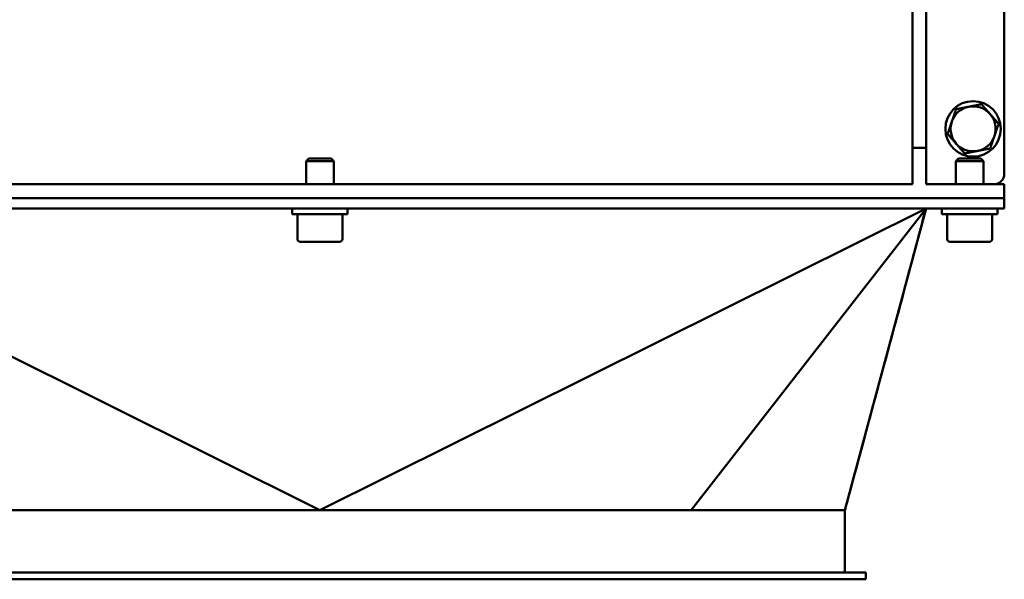
# Model space of a CAD drawing. Units: millimetres. Extents: x 0 to 3564, y 0 to 2520.
# Drawn here: x 918 to 1202, y 1522 to 1684 of the extents above; entities that cross this region are included whole.
import ezdxf

# ---------------------------------------------------------------- set-up
doc = ezdxf.new("R2010")
doc.units = ezdxf.units.MM
doc.header["$LTSCALE"] = 6
doc.layers.add('Sichtbar (ISO)', color=7, linetype='Continuous', lineweight=50)

msp = doc.modelspace()

# ---------------------------------------------------------------- linework, layer by layer
at = {"layer": 'Sichtbar (ISO)'}
for p, q in [((1175.68, 1650.9), (1175.68, 1833.9)), ((1179.68, 1833.9), (1179.68, 1650.9)), ((1202.18, 1639.4), (1202.18, 1708.6)), ((1175.68, 1650.9), (1175.68, 1646.9)), ((1179.68, 1646.9), (1179.68, 1650.9)), ((1175.68, 1646.9), (1175.68, 1644.9)), ((1179.68, 1646.9), (1175.68, 1646.9)), ((1179.68, 1644.9), (1179.68, 1646.9)), ((1001.45, 1643.8), (1000.68, 1643.03)), ((1008.68, 1643.03), (1000.68, 1643.03)), ((1000.68, 1636.4), (1000.68, 1643.03)), ((1001.45, 1643.8), (1007.92, 1643.8)), ((1007.92, 1643.8), (1008.68, 1643.03)), ((1008.68, 1636.4), (1008.68, 1643.03)), ((1175.68, 1644.9), (1175.68, 1636.4)), ((1179.68, 1636.4), (1179.68, 1644.9)), ((1188.95, 1643.8), (1188.18, 1643.03)), ((1196.18, 1643.03), (1188.18, 1643.03)), ((1188.18, 1636.4), (1188.18, 1643.03)), ((1188.95, 1643.8), (1195.42, 1643.8)), ((1195.42, 1643.8), (1196.18, 1643.03)), ((1196.18, 1636.4), (1196.18, 1643.03)), ((833.68, 1636.4), (1175.68, 1636.4)), ((1199.18, 1636.4), (1179.68, 1636.4)), ((1199.18, 1636.4), (1202.18, 1636.4)), ((1202.18, 1632.4), (1202.18, 1636.4)), ((1202.18, 1632.4), (807.18, 1632.4)), ((1199.18, 1632.4), (810.18, 1632.4)), ((1202.18, 1632.4), (1202.18, 1629.4)), ((807.18, 1629.4), (1202.18, 1629.4)), ((829.68, 1629.4), (1004.68, 1542.4)), ((996.68, 1629.4), (996.68, 1627.8)), ((1004.68, 1542.4), (1179.68, 1629.4)), ((1012.68, 1629.4), (1012.68, 1627.8)), ((1111.81, 1542.4), (1179.68, 1629.4)), ((1179.68, 1629.4), (1156.18, 1542.4)), ((1184.18, 1629.4), (1184.18, 1627.8)), ((1200.18, 1629.4), (1200.18, 1627.8)), ((1012.68, 1627.8), (996.68, 1627.8)), ((998.18, 1620.6), (998.18, 1627.8)), ((1011.18, 1620.6), (1011.18, 1627.8)), ((1200.18, 1627.8), (1184.18, 1627.8)), ((1185.68, 1620.6), (1185.68, 1627.8)), ((1198.68, 1620.6), (1198.68, 1627.8)), ((1010.38, 1619.8), (998.98, 1619.8)), ((1197.88, 1619.8), (1186.48, 1619.8)), ((897.56, 1542.4), (1004.68, 1542.4)), ((1004.68, 1542.4), (1111.81, 1542.4)), ((1111.81, 1542.4), (1156.18, 1542.4)), ((1156.18, 1524.4), (1156.18, 1542.4)), ((847.18, 1524.4), (1162.18, 1524.4)), ((1162.18, 1522.4), (1162.18, 1524.4)), ((1162.18, 1522.4), (847.18, 1522.4))]:
    msp.add_line(p, q, dxfattribs=at)
msp.add_circle((1193.18, 1652.4), 8, dxfattribs=at)
for centre, radius, start, end in [((1193.18, 1652.4), 6.5, 101.185, 161.1864), ((1193.18, 1652.4), 6.5, 41.1879, 101.185), ((1193.18, 1652.4), 6.5, 341.1864, 41.1879), ((1193.18, 1652.4), 6.5, 161.1864, 221.1879), ((1193.18, 1652.4), 6.5, 221.1879, 281.185), ((1193.18, 1652.4), 6.5, 281.185, 341.1864), ((1199.18, 1639.4), 3, 270, 0), ((998.98, 1620.6), 0.8, 180, 270), ((1010.38, 1620.6), 0.8, 270, 0), ((1186.48, 1620.6), 0.8, 180, 270), ((1197.88, 1620.6), 0.8, 270, 0)]:
    msp.add_arc(centre, radius, start, end, dxfattribs=at)
for points, weights in [([(1191.92, 1658.78), (1193.63, 1659.12), (1195.6, 1659.51)], [1, 1.03979166106, 1.00355030969]), ([(1195.6, 1659.51), (1196.93, 1657.99), (1198.08, 1656.68)], [1.00355030969, 1.03979166106, 1]), ([(1187.03, 1654.5), (1187.59, 1656.15), (1188.24, 1658.05)], [1, 1.03979481455, 1.00354456497]), ([(1188.24, 1658.05), (1190.21, 1658.44), (1191.92, 1658.78)], [1.00354456497, 1.03979481455, 1]), ([(1198.08, 1656.68), (1199.22, 1655.37), (1200.55, 1653.86)], [1, 1.03979481455, 1.00354456497]), ([(1185.82, 1650.94), (1186.47, 1652.85), (1187.03, 1654.5)], [1.00354456497, 1.03979481455, 1]), ([(1200.55, 1653.86), (1199.9, 1651.95), (1199.34, 1650.3)], [1.00354456497, 1.03979481455, 1]), ([(1188.29, 1648.12), (1187.15, 1649.43), (1185.82, 1650.94)], [1, 1.03979481455, 1.00354456497]), ([(1190.76, 1645.3), (1189.44, 1646.81), (1188.29, 1648.12)], [1.00355030969, 1.03979166106, 1]), ([(1199.34, 1650.3), (1198.78, 1648.66), (1198.13, 1646.75)], [1, 1.03979481455, 1.00354456497]), ([(1194.45, 1646.02), (1192.74, 1645.69), (1190.76, 1645.3)], [1, 1.03979166106, 1.00355030969]), ([(1198.13, 1646.75), (1196.15, 1646.36), (1194.45, 1646.02)], [1.00354456497, 1.03979481455, 1])]:
    msp.add_rational_spline(points, weights, degree=2, dxfattribs=at)
msp.add_open_spline([(1179.68, 1629.4), (1179.47, 1629.13), (1179.33, 1628.74), (1178.94, 1627.31), (1178.7, 1626.27), (1177.65, 1622.2), (1177.27, 1620.76), (1176.34, 1617.23), (1175.69, 1614.78), (1174.16, 1609.07), (1173.06, 1604.94), (1167.81, 1585.43), (1157.25, 1546.34), (1156.18, 1542.4)], degree=3, knots=[0, 0, 0, 0, 0.213917, 0.213917, 0.451043, 0.451043, 0.570975, 0.570975, 0.767382, 0.767382, 1.096002, 1.096002, 2.621631, 2.621631, 2.621631, 2.621631], dxfattribs=at)

doc.saveas('drawing.dxf')
